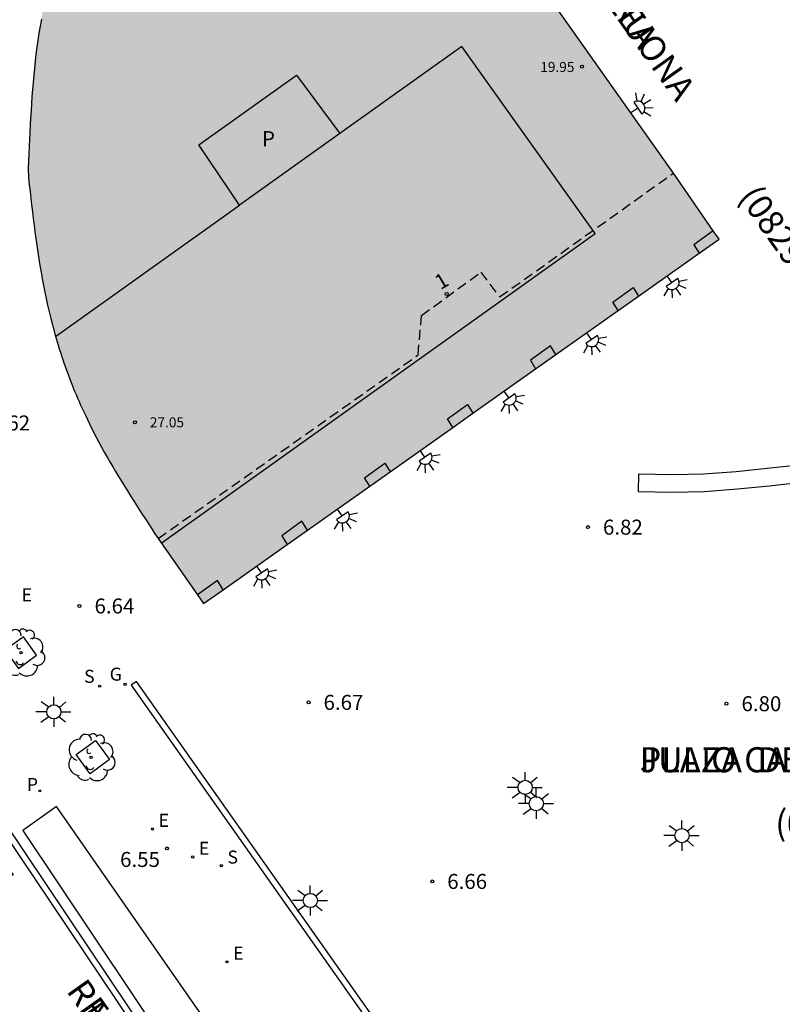
# Model space of a CAD drawing. Units: millimetres. Extents: x 580294 to 580646, y 4795539 to 4795792.
# Drawn here: x 580385 to 580423, y 4795652 to 4795701 of the extents above; entities that cross this region are included whole.
import ezdxf
from ezdxf.enums import TextEntityAlignment as Align

# ---------------------------------------------------------------- set-up
doc = ezdxf.new("R2010")
doc.units = ezdxf.units.MM
doc.linetypes.add('TRAZOS_NORMALES', pattern=[0.75, 0.5, -0.25])
for name, color, linetype in [('020204', 9, 'Continuous'), ('020308', 9, 'Continuous'), ('060108', 9, 'Continuous'), ('060113', 4, 'Continuous'), ('070117', 9, 'Continuous'), ('080104', 9, 'TRAZOS_NORMALES'), ('080110', 9, 'Continuous'), ('080201', 9, 'Continuous'), ('080202', 9, 'Continuous'), ('080302', 9, 'Continuous'), ('080303', 9, 'Continuous'), ('080306', 9, 'Continuous'), ('080308', 9, 'Continuous'), ('080310', 9, 'Continuous'), ('080312', 8, 'Continuous'), ('090101', 1, 'Continuous'), ('100101', 9, 'Continuous'), ('100116', 71, 'Continuous'), ('100202', 3, 'Continuous'), ('210102', 4, 'Continuous'), ('210203', 4, 'Continuous'), ('210204', 9, 'Continuous'), ('210303', 4, 'Continuous'), ('210304', 9, 'Continuous'), ('220205', 1, 'Continuous'), ('220305', 1, 'Continuous'), ('230204', 9, 'Continuous'), ('230304', 9, 'Continuous'), ('250204', 9, 'Continuous'), ('250206', 9, 'Continuous'), ('990501', 21, 'Continuous'), ('990507', 41, 'Continuous')]:
    doc.layers.add(name, color=color, linetype=linetype)
doc.layers.add('080111', color=7, linetype='Continuous', lineweight=30)
doc.layers.add('080119', color=7, linetype='Continuous', lineweight=30)
doc.styles.add('ARIAL', font='ARIAL.TTF', dxfattribs={"height": 1})
doc.styles.add('ARIALI', font='ARIALI.TTF', dxfattribs={"height": 1})
doc.styles.add('ROMANS', font='romans__.ttf', dxfattribs={"height": 1})
doc.styles.get("Standard").update_dxf_attribs({"font": 'txt.shx'})

# ---------------------------------------------------------------- blocks, each defined once
blk = doc.blocks.new('SANEA')
blk.add_circle((0, 0), 0.055)
blk = doc.blocks.new('PUNTO')
blk.add_circle((0, 0), 0.075)
blk = doc.blocks.new('REGELE')
blk.add_circle((0, 0), 0.055)
blk = doc.blocks.new('FAROLA')
for p, q in [((-0.63, 0.51), (-0.255, 0.245)), ((0, 0.355), (0, 0.755)), ((-0.355, 0), (-0.895, 0)), ((0.605, 0.49), (0.276, 0.223)), ((0.355, 0), (0.855, 0)), ((-0.65, -0.52), (-0.255, -0.24)), ((0, -0.355), (0, -0.755)), ((0.585, -0.52), (0.256, -0.246))]:
    blk.add_line(p, q)
blk.add_circle((0, 0), 0.355)
blk = doc.blocks.new('REGAS')
blk.add_circle((0, 0), 0.055)
blk = doc.blocks.new('COTAPU')
blk.add_circle((0, 0), 0.075)
blk = doc.blocks.new('ARBOL')
blk.add_circle((0, 0), 0.0587)
for centre, radius, start, end in [((-0.28, 0.855), 0.3, 359.2878, 173.6078), ((0.097, 0.97), 0.21, 23.1565, 160.4665), ((0.438, 0.881), 0.24, 301.578, 139.328), ((-0.564, 0.381), 0.532, 92.28, 254.58), ((0.656, 0.288), 0.443, 319.8556, 114.7656), ((-0.091, 0.321), 0.12, 119.14, 310.56), ((0.819, -0.249), 0.383, 235.5275, 62.0275), ((-0.556, -0.339), 0.555, 142.64, 266.54), ((-0.039, -0.384), 0.21, 189.64, 323.88), ((-0.301, -0.676), 0.45, 213.78, 295.32), ((0.299, -0.624), 0.532, 224.67, 0.24)]:
    blk.add_arc(centre, radius, start, end)
blk = doc.blocks.new('PLUVI2')
blk.add_circle((0, 0), 0.055)
blk = doc.blocks.new('BloquePortal')
blk.add_circle((0, 0), 0.075)
at = {"flags": 5}
blk.add_attdef('INDICE', text='', height=0.75, dxfattribs=at).set_placement((0, 0), align=Align.MIDDLE_CENTER)
blk = doc.blocks.new('FAREDE')
at = {"linetype": 'Continuous'}
for p, q in [((0.75, 0.7), (0.57, 0.322)), ((0.415, 0), (0, 0)), ((0.415, 0.36), (0.415, -0.351)), ((1.07, 0.411), (0.715, 0.19)), ((0.738, -0.699), (0.56, -0.32)), ((1.062, -0.416), (0.709, -0.191)), ((1.187, -0.005), (0.768, -0.001))]:
    blk.add_line(p, q, dxfattribs=at)
blk.add_arc((0.413, 0.004), 0.355, 270.4282, 89.5718, dxfattribs=at)

msp = doc.modelspace()

# ---------------------------------------------------------------- hatches: boundary and pattern name
at = {"layer": '990501'}
h = msp.add_hatch(color=256, dxfattribs=at)
h.paths.add_polyline_path([(580386.95, 4795703.484), (580387.004, 4795703.676), (580387.06, 4795703.869), (580387.118, 4795704.061), (580387.177, 4795704.253), (580387.237, 4795704.444), (580387.299, 4795704.635), (580387.362, 4795704.826), (580387.427, 4795705.016), (580387.493, 4795705.205), (580387.561, 4795705.395), (580387.629, 4795705.583), (580387.699, 4795705.772), (580387.77, 4795705.959), (580387.843, 4795706.147), (580387.916, 4795706.334), (580387.991, 4795706.52), (580388.136, 4795706.874), (580388.284, 4795707.225), (580388.355, 4795707.391), (580388.428, 4795707.557), (580388.501, 4795707.723), (580388.575, 4795707.888), (580388.65, 4795708.053), (580388.725, 4795708.218), (580388.802, 4795708.382), (580388.88, 4795708.545), (580388.958, 4795708.708), (580389.038, 4795708.871), (580389.118, 4795709.033), (580389.199, 4795709.195), (580389.281, 4795709.356), (580389.364, 4795709.517), (580389.448, 4795709.678), (580389.533, 4795709.838), (580389.619, 4795709.997), (580389.705, 4795710.156), (580389.793, 4795710.315), (580389.881, 4795710.473), (580390.06, 4795710.788), (580390.243, 4795711.102), (580390.335, 4795711.258), (580390.428, 4795711.414), (580390.522, 4795711.569), (580390.617, 4795711.723), (580390.713, 4795711.877), (580390.81, 4795712.031), (580390.907, 4795712.183), (580391.006, 4795712.335), (580391.106, 4795712.487), (580391.206, 4795712.637), (580391.308, 4795712.787), (580391.411, 4795712.937), (580391.514, 4795713.085), (580391.619, 4795713.233), (580391.725, 4795713.38), (580391.832, 4795713.526), (580391.94, 4795713.671), (580392.048, 4795713.815), (580392.158, 4795713.959), (580392.27, 4795714.101), (580392.612, 4795714.533), (580392.965, 4795714.956), (580393.207, 4795715.237), (580393.453, 4795715.514), (580393.703, 4795715.788), (580393.957, 4795716.058), (580394.213, 4795716.324), (580394.474, 4795716.588), (580394.738, 4795716.849), (580395.005, 4795717.108), (580395.275, 4795717.364), (580395.547, 4795717.618), (580395.822, 4795717.869), (580396.098, 4795718.119), (580396.377, 4795718.367), (580396.657, 4795718.614), (580396.939, 4795718.859), (580397.222, 4795719.104), (580397.506, 4795719.347), (580397.79, 4795719.59), (580398.076, 4795719.832), (580398.362, 4795720.073), (580398.648, 4795720.315), (580398.934, 4795720.556), (580403.726, 4795713.774), (580403.612, 4795713.693), (580403.952, 4795713.211), (580403.111, 4795712.617), (580404.42, 4795710.765), (580405.155, 4795711.284), (580405.011, 4795711.488), (580405.231, 4795711.644), (580417.98, 4795693.608), (580420.26, 4795690.309), (580394.537, 4795672.119), (580392.263, 4795675.368), (580392.109, 4795675.604), (580391.954, 4795675.841), (580391.8, 4795676.077), (580391.646, 4795676.314), (580391.492, 4795676.551), (580391.338, 4795676.788), (580391.186, 4795677.026), (580391.034, 4795677.264), (580390.883, 4795677.502), (580390.733, 4795677.741), (580390.584, 4795677.98), (580390.436, 4795678.22), (580390.289, 4795678.461), (580390.144, 4795678.703), (580390.001, 4795678.945), (580389.859, 4795679.189), (580389.719, 4795679.433), (580389.581, 4795679.679), (580389.445, 4795679.925), (580389.311, 4795680.173), (580389.18, 4795680.422), (580389.05, 4795680.673), (580388.84, 4795681.092), (580388.636, 4795681.516), (580388.556, 4795681.686), (580388.477, 4795681.857), (580388.399, 4795682.028), (580388.323, 4795682.2), (580388.248, 4795682.372), (580388.174, 4795682.545), (580388.101, 4795682.718), (580388.03, 4795682.892), (580387.96, 4795683.067), (580387.891, 4795683.242), (580387.823, 4795683.418), (580387.757, 4795683.594), (580387.692, 4795683.77), (580387.629, 4795683.947), (580387.567, 4795684.125), (580387.506, 4795684.303), (580387.447, 4795684.481), (580387.389, 4795684.66), (580387.333, 4795684.839), (580387.278, 4795685.018), (580387.128, 4795685.521), (580386.99, 4795686.027), (580386.905, 4795686.353), (580386.825, 4795686.68), (580386.749, 4795687.008), (580386.677, 4795687.337), (580386.609, 4795687.667), (580386.544, 4795687.998), (580386.482, 4795688.329), (580386.423, 4795688.662), (580386.367, 4795688.994), (580386.314, 4795689.328), (580386.263, 4795689.662), (580386.214, 4795689.997), (580386.167, 4795690.332), (580386.122, 4795690.667), (580386.078, 4795691.003), (580386.036, 4795691.339), (580385.995, 4795691.675), (580385.954, 4795692.012), (580385.915, 4795692.348), (580385.875, 4795692.685), (580385.836, 4795693.022), (580385.797, 4795693.359), (580385.79, 4795693.851), (580385.82, 4795694.564), (580385.836, 4795694.921), (580385.852, 4795695.277), (580385.868, 4795695.634), (580385.886, 4795695.99), (580385.905, 4795696.346), (580385.925, 4795696.702), (580385.947, 4795697.057), (580385.971, 4795697.412), (580385.998, 4795697.767), (580386.027, 4795698.121), (580386.058, 4795698.475), (580386.093, 4795698.828), (580386.131, 4795699.18), (580386.172, 4795699.532), (580386.217, 4795699.883), (580386.266, 4795700.234), (580386.32, 4795700.584), (580386.378, 4795700.933), (580386.44, 4795701.281), (580386.508, 4795701.628), (580386.622, 4795702.169), (580386.749, 4795702.709), (580386.797, 4795702.903), (580386.846, 4795703.097), (580386.897, 4795703.29)])
h.paths.add_polyline_path([(580401.33, 4795695.573), (580396.322, 4795692), (580394.298, 4795695.013), (580399.175, 4795698.493)], flags=16)
at = {"layer": '990507'}
msp.add_hatch(color=256, dxfattribs=at).paths.add_polyline_path([(580401.33, 4795695.573), (580399.175, 4795698.493), (580394.298, 4795695.013), (580396.322, 4795692)])

# ---------------------------------------------------------------- linework, layer by layer
at = {"layer": '060108'}
msp.add_polyline3d([(580396.093, 4795644.084, 6.308), (580384.593, 4795661.227, 6.473), (580380.017, 4795667.98, 6.488), (580382.109, 4795669.433, 6.487)], dxfattribs=at)
at = {"layer": '060113'}
msp.add_polyline3d([(580373.914, 4795701.46, 6.259), (580373.587, 4795699.428, 6.254), (580373.457, 4795697.663, 6.255), (580373.415, 4795695.506, 6.276), (580373.425, 4795693.143, 6.274), (580373.515, 4795691.073, 6.275), (580373.681, 4795689.434, 6.301), (580373.898, 4795688.03, 6.293), (580374.269, 4795685.848, 6.301), (580374.731, 4795683.978, 6.314), (580375.152, 4795682.319, 6.322), (580375.734, 4795680.584, 6.343), (580376.238, 4795679.169, 6.36), (580376.864, 4795677.52, 6.373), (580377.589, 4795675.897, 6.376), (580378.383, 4795674.304, 6.379), (580378.987, 4795673.112, 6.39), (580379.603, 4795672.008, 6.389), (580380.554, 4795670.544, 6.387), (580381.395, 4795669.355, 6.384), (580379.579, 4795668.102, 6.359), (580395.929, 4795643.762, 6.178)], dxfattribs=at)
at = {"layer": '070117'}
for points in [[(580419.974, 4795690.723, 6.65), (580419.008, 4795690.026, 6.662), (580419.269, 4795689.608, 6.66)], [(580415.226, 4795686.749, 6.72), (580414.964, 4795687.167, 6.722), (580415.968, 4795687.892, 6.71), (580416.236, 4795687.464, 6.71)], [(580412.12, 4795684.553, 6.763), (580411.848, 4795684.989, 6.763), (580410.844, 4795684.264, 6.775), (580411.109, 4795683.839, 6.773)], [(580406.969, 4795680.911, 6.734), (580406.705, 4795681.334, 6.736), (580407.709, 4795682.059, 6.724), (580407.98, 4795681.626, 6.724)], [(580402.83, 4795677.984, 6.695), (580402.572, 4795678.398, 6.697), (580403.576, 4795679.123, 6.685), (580403.841, 4795678.699, 6.685)], [(580399.718, 4795675.783, 6.647), (580399.441, 4795676.224, 6.647), (580398.438, 4795675.499, 6.659), (580398.707, 4795675.068, 6.657)], [(580395.514, 4795672.81, 6.619), (580395.223, 4795673.275, 6.619), (580394.229, 4795672.558, 6.631)]]:
    msp.add_polyline3d(points, dxfattribs=at)
at = {"layer": '080104'}
msp.add_polyline3d([(580392.266, 4795675.363, 6.649), (580405.243, 4795684.526, 6.775), (580405.411, 4795686.492, 6.822), (580408.367, 4795688.65, 6.794), (580409.311, 4795687.418, 6.789), (580417.986, 4795693.601, 6.629)], dxfattribs=at)
at = {"layer": '080110'}
for points in [[(580392.424, 4795675.138, 19.946), (580414.079, 4795690.59, 19.946), (580407.423, 4795699.92, 19.946), (580401.33, 4795695.573, 19.946)], [(580387.148, 4795685.454, 19.946), (580396.322, 4795692, 19.946)]]:
    msp.add_polyline3d(points, dxfattribs=at)
at = {"layer": '080111'}
for points in [[(580417.986, 4795693.601, 6.629), (580405.231, 4795711.644, 6.647)], [(580386.44, 4795701.281, 6.58), (580386.378, 4795700.933, 6.582), (580386.32, 4795700.584, 6.585), (580386.266, 4795700.234, 6.588), (580386.217, 4795699.883, 6.59), (580386.172, 4795699.532, 6.593), (580386.131, 4795699.18, 6.595), (580386.093, 4795698.828, 6.597), (580386.058, 4795698.475, 6.6), (580386.027, 4795698.121, 6.602), (580385.998, 4795697.767, 6.604), (580385.971, 4795697.412, 6.606), (580385.947, 4795697.057, 6.608), (580385.925, 4795696.702, 6.609), (580385.905, 4795696.346, 6.611), (580385.886, 4795695.99, 6.613), (580385.868, 4795695.634, 6.615), (580385.852, 4795695.277, 6.616), (580385.836, 4795694.921, 6.618), (580385.82, 4795694.564, 6.62), (580385.79, 4795693.851, 6.623), (580385.797, 4795693.359, 6.621), (580385.836, 4795693.022, 6.622), (580385.875, 4795692.685, 6.623), (580385.915, 4795692.348, 6.623), (580385.954, 4795692.012, 6.624), (580385.995, 4795691.675, 6.625), (580386.036, 4795691.339, 6.626), (580386.078, 4795691.003, 6.627), (580386.122, 4795690.667, 6.628), (580386.167, 4795690.332, 6.629), (580386.214, 4795689.997, 6.629), (580386.263, 4795689.662, 6.63), (580386.314, 4795689.328, 6.631), (580386.367, 4795688.994, 6.632), (580386.423, 4795688.662, 6.633), (580386.482, 4795688.329, 6.634), (580386.544, 4795687.998, 6.635), (580386.609, 4795687.667, 6.636), (580386.677, 4795687.337, 6.637), (580386.749, 4795687.008, 6.638), (580386.825, 4795686.68, 6.639), (580386.905, 4795686.353, 6.64), (580386.99, 4795686.027, 6.642), (580387.128, 4795685.521, 6.643), (580387.278, 4795685.018, 6.645), (580387.333, 4795684.839, 6.646), (580387.389, 4795684.66, 6.647), (580387.447, 4795684.481, 6.647), (580387.506, 4795684.303, 6.648), (580387.567, 4795684.125, 6.649), (580387.629, 4795683.947, 6.65), (580387.692, 4795683.77, 6.65), (580387.757, 4795683.594, 6.651), (580387.823, 4795683.418, 6.652), (580387.891, 4795683.242, 6.652), (580387.96, 4795683.067, 6.653), (580388.03, 4795682.892, 6.654), (580388.101, 4795682.718, 6.654), (580388.174, 4795682.545, 6.655), (580388.248, 4795682.372, 6.655), (580388.323, 4795682.2, 6.656), (580388.399, 4795682.028, 6.656), (580388.477, 4795681.857, 6.657), (580388.556, 4795681.686, 6.657), (580388.636, 4795681.516, 6.657), (580388.84, 4795681.092, 6.658), (580389.05, 4795680.673, 6.659), (580389.18, 4795680.422, 6.659), (580389.311, 4795680.173, 6.659), (580389.445, 4795679.925, 6.659), (580389.581, 4795679.679, 6.659), (580389.719, 4795679.433, 6.659), (580389.859, 4795679.189, 6.659), (580390.001, 4795678.945, 6.658), (580390.144, 4795678.703, 6.658), (580390.289, 4795678.461, 6.658), (580390.436, 4795678.22, 6.657), (580390.584, 4795677.98, 6.657), (580390.733, 4795677.741, 6.656), (580390.883, 4795677.502, 6.656), (580391.034, 4795677.264, 6.655), (580391.186, 4795677.026, 6.654), (580391.338, 4795676.788, 6.654), (580391.492, 4795676.551, 6.653), (580391.646, 4795676.314, 6.652), (580391.8, 4795676.077, 6.651), (580391.954, 4795675.841, 6.651), (580392.109, 4795675.604, 6.65), (580392.266, 4795675.363, 6.649)], [(580419.974, 4795690.723, 6.707), (580417.986, 4795693.601, 6.629)], [(580419.269, 4795689.608, 6.714), (580420.26, 4795690.309, 6.718), (580419.974, 4795690.723, 6.707)], [(580416.236, 4795687.464, 6.704), (580419.269, 4795689.608, 6.714)], [(580415.226, 4795686.749, 6.701), (580416.236, 4795687.464, 6.704)], [(580412.12, 4795684.553, 6.691), (580415.226, 4795686.749, 6.701)], [(580411.109, 4795683.839, 6.687), (580412.12, 4795684.553, 6.691)], [(580407.98, 4795681.626, 6.677), (580411.109, 4795683.839, 6.687)], [(580406.969, 4795680.911, 6.673), (580407.98, 4795681.626, 6.677)], [(580403.841, 4795678.699, 6.663), (580406.969, 4795680.911, 6.673)], [(580402.83, 4795677.984, 6.66), (580403.841, 4795678.699, 6.663)], [(580399.718, 4795675.783, 6.649), (580402.83, 4795677.984, 6.66)], [(580398.707, 4795675.068, 6.646), (580399.718, 4795675.783, 6.649)], [(580392.266, 4795675.363, 6.649), (580394.229, 4795672.558, 6.634)], [(580395.514, 4795672.81, 6.635), (580398.707, 4795675.068, 6.646)], [(580394.229, 4795672.558, 6.634), (580394.537, 4795672.119, 6.632), (580395.514, 4795672.81, 6.635)]]:
    msp.add_polyline3d(points, dxfattribs=at)
at = {"layer": '080119'}
msp.add_polyline3d([(580399.175, 4795698.493, 20.91), (580401.33, 4795695.573, 20.91), (580396.322, 4795692, 19.946), (580394.298, 4795695.013, 20.91)], close=True, dxfattribs=at)
at = {"layer": '090101', "flags": 128}
msp.add_lwpolyline([(580430.386, 4795680.395), (580430.608, 4795679.526), (580429.113, 4795679.145), (580427.573, 4795678.784), (580426.03, 4795678.461), (580424.381, 4795678.157), (580422.761, 4795677.977), (580421.188, 4795677.823), (580419.535, 4795677.693), (580417.904, 4795677.66), (580416.241, 4795677.699), (580416.262, 4795678.596), (580417.906, 4795678.557), (580419.49, 4795678.589), (580421.109, 4795678.717), (580422.668, 4795678.869), (580424.25, 4795679.045), (580425.856, 4795679.34), (580427.378, 4795679.66), (580428.9, 4795680.016)], close=True, dxfattribs=at)
at = {"layer": '100101'}
msp.add_polyline3d([(580385.295, 4795668.88, 6.544), (580386.206, 4795669.54, 6.544), (580385.545, 4795670.451, 6.544), (580384.634, 4795669.79, 6.544), (580385.295, 4795668.88, 6.544)], dxfattribs=at)
msp.add_polyline3d([(580389.135, 4795665.29, 6.536), (580389.84, 4795664.334, 6.531), (580388.884, 4795663.629, 6.536), (580388.179, 4795664.585, 6.531)], close=True, dxfattribs=at)
at = {"layer": '100116'}
msp.add_polyline3d([(580387.195, 4795662, 6.624), (580385.517, 4795660.79, 6.599), (580396.396, 4795644.532, 6.428), (580397.307, 4795644.365, 6.419), (580398.057, 4795644.238, 6.407), (580398.791, 4795644.034, 6.395), (580399.459, 4795643.774, 6.387), (580400.1, 4795643.451, 6.379)], close=True, dxfattribs=at)
at = {"layer": '210102'}
msp.add_polyline3d([(580391.184, 4795668.231, 6.588), (580390.92, 4795668.048, 6.582), (580419.538, 4795627.476, 6.527), (580419.802, 4795627.659, 6.588), (580391.184, 4795668.231, 6.588)], dxfattribs=at)

# ---------------------------------------------------------------- block references
at = {"layer": '020204', "rotation": 359.9987685839998}
for p in [(580413.718, 4795675.933, 6.824), (580388.343, 4795671.998, 6.642), (580399.773, 4795667.188, 6.666), (580420.631, 4795667.122, 6.803), (580392.705, 4795659.899, 6.554), (580405.946, 4795658.252, 6.663)]:
    msp.add_blockref('COTAPU', p, dxfattribs=at)
at = {"layer": '080201', "rotation": 359.9987685839998}
for p in [(580413.414, 4795698.913, 19.954), (580391.106, 4795681.164, 27.048)]:
    msp.add_blockref('PUNTO', p, dxfattribs=at)
at = {"layer": '080202', "rotation": 359.9987685839998}
msp.add_blockref('BloquePortal', (580406.668, 4795687.567), dxfattribs=at)
at = {"layer": '100202', "rotation": 359.9987685839998}
for p in [(580385.42, 4795669.665, 6.544), (580388.921, 4795664.438, 6.443)]:
    msp.add_blockref('ARBOL', p, dxfattribs=at)
at = {"layer": '210203', "rotation": 359.9987685839998}
msp.add_blockref('PLUVI2', (580386.366, 4795662.776, 6.506), dxfattribs=at)
at = {"layer": '210204', "rotation": 359.9987685839998}
for p in [(580389.349, 4795667.997, 6.546), (580395.422, 4795659.036, 6.506)]:
    msp.add_blockref('SANEA', p, dxfattribs=at)
at = {"layer": '220205', "rotation": 359.9987685839998}
for p in [(580391.985, 4795660.87, 6.507), (580393.993, 4795659.474, 6.511), (580395.708, 4795654.242, 6.421)]:
    msp.add_blockref('REGELE', p, dxfattribs=at)
at = {"layer": '230204', "rotation": 359.9987685839998}
msp.add_blockref('REGAS', (580390.614, 4795668.092, 6.568), dxfattribs=at)
at = {"layer": '250204'}
for p, rotation in [((580415.86, 4795696.608, 6.632), 33.65716858795781), ((580417.674, 4795688.481, 6.684), 304.973868629375), ((580413.661, 4795685.634, 6.753), 304.973868629375), ((580409.542, 4795682.716, 6.761), 304.973868629375), ((580405.344, 4795679.759, 6.724), 304.973868629375), ((580401.22, 4795676.836, 6.68), 304.973868629375), ((580397.19, 4795673.991, 6.654), 304.973868629375)]:
    msp.add_blockref('FAREDE', p, dxfattribs=dict(at, rotation=rotation))
at = {"layer": '250206', "rotation": 359.9987685839998}
for p in [(580387.064, 4795666.717, 6.59), (580410.584, 4795662.946, 6.691), (580411.14, 4795662.134, 6.691), (580418.407, 4795660.539, 6.715), (580399.863, 4795657.302, 6.643)]:
    msp.add_blockref('FAROLA', p, dxfattribs=at)

# ---------------------------------------------------------------- texts
at = {"layer": '020308', "style": 'ARIAL'}
for s, p in [('6.62', (580383.892, 4795680.757, 6.622)), ('6.82', (580414.468, 4795675.558, 6.824)), ('6.64', (580389.093, 4795671.623, 6.642)), ('6.67', (580400.523, 4795666.813, 6.666)), ('6.80', (580421.381, 4795666.747, 6.803)), ('6.55', (580390.37, 4795658.974, 6.554)), ('6.66', (580406.696, 4795657.877, 6.663))]:
    msp.add_text(s, height=0.75, rotation=359.9988, dxfattribs=at).set_placement(p)
at = {"layer": '080302', "style": 'ARIAL'}
for s, rotation, p in [('(08290)', 304.9988, (580421.204, 4795692.418)), ('(08160)', 358.0988, (580423.047, 4795660.575))]:
    msp.add_text(s, height=1.25, rotation=rotation, dxfattribs=at).set_placement(p)
at = {"layer": '080303', "style": 'ARIAL'}
for s, p in [('19.95', (580411.339, 4795698.648, 19.953)), ('27.05', (580391.856, 4795680.914, 27.047))]:
    msp.add_text(s, height=0.5, rotation=359.9988, dxfattribs=at).set_placement(p)
at = {"layer": '080306', "style": 'ARIALI'}
for s, rotation, p in [('MANUEL       LEKUONA           KALEA', 305.3445, (580400.899, 4795721.394)), ('RESURRECCION                    MARIA                DE                  AZKUE              KALEA', 305.3445, (580376.665, 4795668.287)), ('JULIO CARO BAROJA PLAZA', 359.9988, (580416.298, 4795663.7))]:
    msp.add_text(s, height=1.24996, rotation=rotation, dxfattribs=at).set_placement(p)
at = {"layer": '080308', "style": 'ARIALI'}
msp.add_text('1', height=0.75, rotation=31.1978, dxfattribs=at).set_placement((580406.362, 4795687.753))
at = {"layer": '080310', "style": 'ARIAL'}
msp.add_text('P', height=0.75, rotation=359.9988, dxfattribs=at).set_placement((580397.45, 4795694.944))
at = {"layer": '080312', "style": 'ARIALI'}
for s, rotation, p in [('CALLE       DE       MANUEL       LEKUONA', 305.3445, (580400.899, 4795721.394)), ('CALLE               DE                RESURRECCION                MARIA             DE      AZKUE', 305.3445, (580376.665, 4795668.287)), ('PLAZA  DE JULIO CARO BAROJA', 359.9988, (580416.298, 4795663.7))]:
    msp.add_text(s, height=1.24996, rotation=rotation, dxfattribs=at).set_placement(p)
at = {"layer": '210303', "style": 'ROMANS'}
msp.add_text('P', height=0.65, rotation=359.9988, dxfattribs=at).set_placement((580385.713, 4795662.766, 6.506))
at = {"layer": '210304', "style": 'ROMANS'}
for p in [(580388.571, 4795668.162, 6.546), (580395.728, 4795659.142, 6.506)]:
    msp.add_text('S', height=0.65, rotation=359.9988, dxfattribs=at).set_placement(p)
at = {"layer": '220305', "style": 'ROMANS'}
for p in [(580385.453, 4795672.231, 6.52), (580392.291, 4795660.976, 6.507), (580394.299, 4795659.58, 6.511), (580396.014, 4795654.348, 6.421)]:
    msp.add_text('E', height=0.65, rotation=359.9988, dxfattribs=at).set_placement(p)
at = {"layer": '230304', "style": 'ROMANS'}
msp.add_text('G', height=0.65, rotation=359.9988, dxfattribs=at).set_placement((580389.851, 4795668.271, 6.568))

doc.saveas('drawing.dxf')
